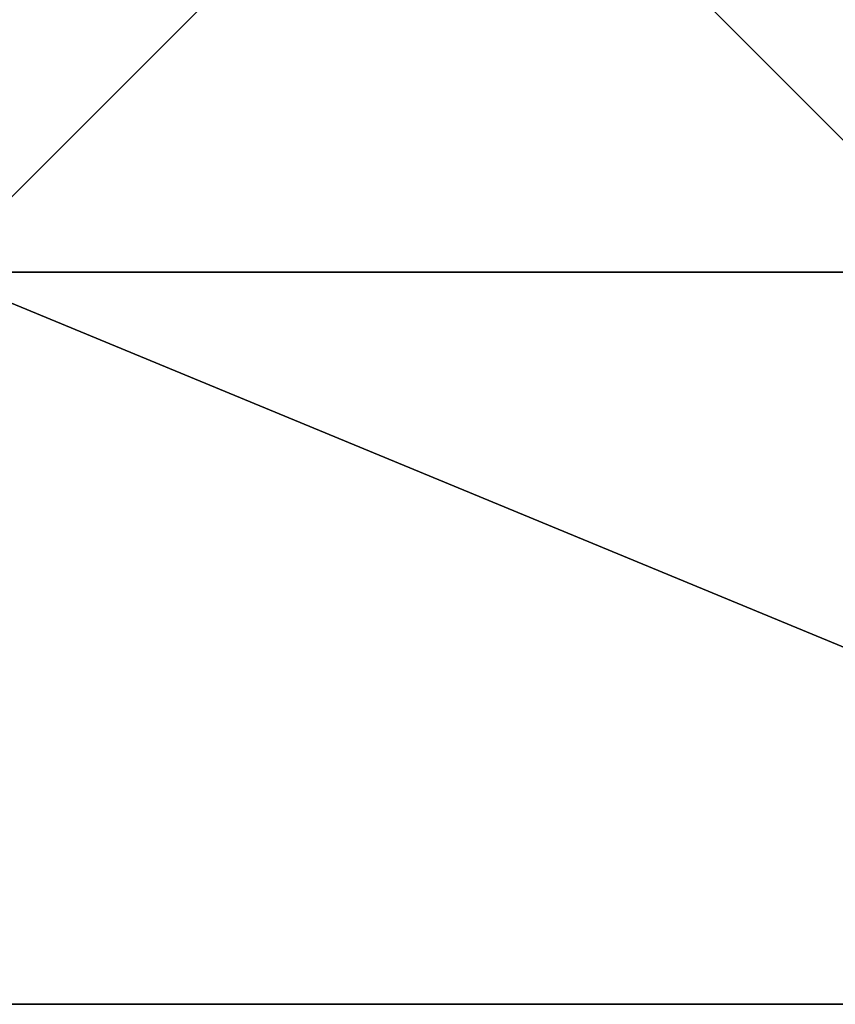
# Model space of a CAD drawing. Units: inches. Extents: x -354 to 237, y -160 to 294.
# Drawn here: x 65 to 78, y 120 to 135 of the extents above; entities that cross this region are included whole.
import ezdxf

# ---------------------------------------------------------------- set-up
doc = ezdxf.new("R2010")
doc.units = ezdxf.units.IN
doc.header["$MEASUREMENT"] = 0
doc.layers.get('0').update_dxf_attribs({"true_color": 0xffffff})

# ---------------------------------------------------------------- blocks, each defined once
blk = doc.blocks.new('Group_4')
for p, q in [((11.698, 11.698, 35), (28.302, 11.698, 35)), ((0, 0), (40, 0)), ((0, 0, 23.692), (40, 0, 23.692))]:
    blk.add_line(p, q)
at = {"color": 251, "true_color": 0x565656}
mesh = blk.add_polyface(dxfattribs=at)
corners = [(40, 0), (0, 40), (0, 0), (40, 40)]
mesh.append_faces([[corners[k] for k in face] for face in [(0, 1, 2), (1, 0, 3)]], dxfattribs={"vtx0": -1, "color": 251})
mesh = blk.add_polyface(dxfattribs=at)
corners = [(28.302, 28.302, 35), (11.698, 11.698, 35), (11.698, 28.302, 35), (28.302, 11.698, 35)]
mesh.append_faces([[corners[k] for k in face] for face in [(0, 1, 2), (1, 0, 3)]], dxfattribs={"vtx0": -1, "color": 251})
mesh = blk.add_polyface(dxfattribs=at)
corners = [(11.698, 11.698, 35), (40, 0, 23.692), (0, 0, 23.692), (28.302, 11.698, 35)]
mesh.append_faces([[corners[k] for k in face] for face in [(0, 1, 2), (1, 0, 3)]], dxfattribs={"vtx0": -1, "color": 251})
mesh = blk.add_polyface(dxfattribs=at)
corners = [(0, 0, 23.692), (40, 0), (0, 0), (40, 0, 23.692)]
mesh.append_faces([[corners[k] for k in face] for face in [(0, 1, 2), (1, 0, 3)]], dxfattribs={"vtx0": -1, "color": 251})
blk = doc.blocks.new('Grupa_109')
at = {"color": 251, "true_color": 0x565656}
blk.add_blockref('Group_4', (0, 0), dxfattribs=at)
blk = doc.blocks.new('Grupa_108')
blk.add_blockref('Grupa_109', (0, 136))

msp = doc.modelspace()

# ---------------------------------------------------------------- block references
msp.add_blockref('Grupa_108', (52.04, -16.339, -64.87))

doc.saveas('drawing.dxf')
